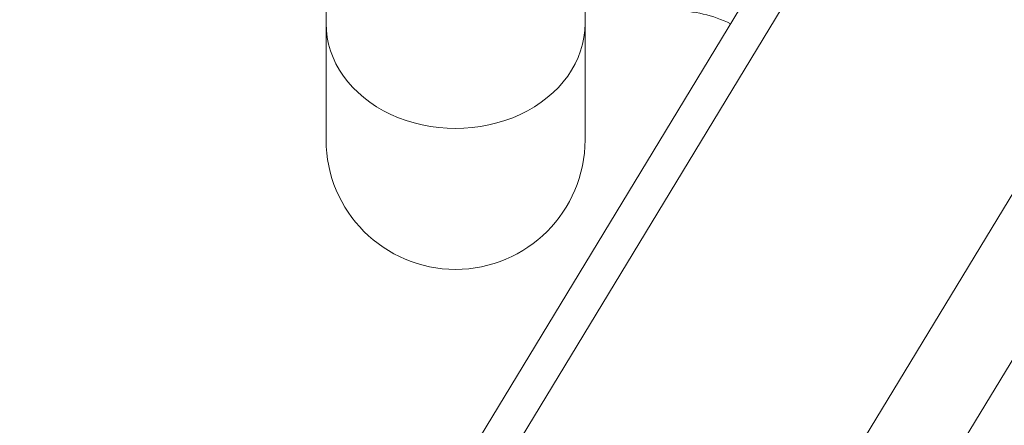
# Model space of a CAD drawing. Units: millimetres. Extents: x 8714 to 23312, y 3904 to 18989.
# Drawn here: x 18861 to 18942, y 14098 to 14132 of the extents above; entities that cross this region are included whole.
import ezdxf

# ---------------------------------------------------------------- set-up
doc = ezdxf.new("R2010")
doc.units = ezdxf.units.MM
doc.styles.get("Standard").update_dxf_attribs({"font": 'arial.ttf'})
doc.dimstyles.new('ISO-25', dxfattribs={"dimtxt": 2.5, "dimasz": 2.5, "dimexe": 1.25, "dimexo": 0.625, "dimtad": 1, "dimtxsty": 'Standard', "dimcen": 2.5, "dimadec": 0, "dimazin": 0, "dimtfac": 1, "dimtmove": 0, "dimatfit": 3, "dimfxl": 1, "dimarcsym": 0})

# ---------------------------------------------------------------- blocks, each defined once
blk = doc.blocks.new('*D20')
at = {"color": 0, "lineweight": -2, "transparency": 16777216}
for p, q in [((9192.726, 18654.194), (9192.726, 18775.444)), ((23311.503, 18654.194), (23311.503, 18775.444)), ((9312.726, 18774.194), (23191.503, 18774.194))]:
    blk.add_line(p, q, dxfattribs=at)
at = {"color": 0, "transparency": 16777216}
for points in [[(9312.726, 18794.194), (9312.726, 18754.194), (9192.726, 18774.194)], [(23191.503, 18794.194), (23191.503, 18754.194), (23311.503, 18774.194)]]:
    blk.add_solid(points, dxfattribs=at)
at = {"layer": 'Defpoints', "color": 0, "transparency": 16777216}
for p in [(23311.503, 18774.194), (23311.503, 13155.453), (9192.726, 9164.038)]:
    blk.add_point(p, dxfattribs=at)
at = {"color": 0, "transparency": 16777216, "insert": (16252.114, 18890.78), "char_height": 150, "attachment_point": 5}
blk.add_mtext('1410', dxfattribs=at)

msp = doc.modelspace()

# ---------------------------------------------------------------- linework, layer by layer
at = {"color": 0, "linetype": 'Continuous', "lineweight": 0}
for p, q in [((18807.353, 13947.134), (19278.476, 14723.347)), ((19280.98, 14721.828), (18809.857, 13945.614)), ((18830.495, 13933.088), (19301.618, 14709.301)), ((19307.663, 14705.632), (18836.54, 13929.419)), ((18885.853, 14131.299), (18885.853, 14168.253)), ((18907.153, 14131.299), (18907.153, 14168.253)), ((18885.853, 14131.299), (18885.853, 14121.749)), ((18907.153, 14121.749), (18907.153, 14131.299))]:
    msp.add_line(p, q, dxfattribs=at)
for centre, start, end in [((18914.503, 14121.703), 64.2459, 90), ((18896.503, 14121.749), 180, 0)]:
    msp.add_arc(centre, 10.65, start, end, dxfattribs=at)
msp.add_ellipse((18896.503, 14131.299), major_axis=(-10.65, 0), ratio=0.809017, start_param=0, end_param=3.141593, dxfattribs=at)

# ---------------------------------------------------------------- dimensions: what is measured, and where the dimension line sits
dim = msp.add_linear_dim(base=(23311.503, 18774.194), p1=(9192.726, 9164.038), p2=(23311.503, 13155.453), text='1410', dimstyle='ISO-25', override={"dimtxt": 150, "dimasz": 120, "dimgap": 40, "dimtad": 2, "dimfxl": 120, "dimfxlon": 1})
dim.commit()
dim.dimension.update_dxf_attribs({"geometry": '*D20', "text_midpoint": (16252.114, 18890.78)})

doc.saveas('drawing.dxf')
